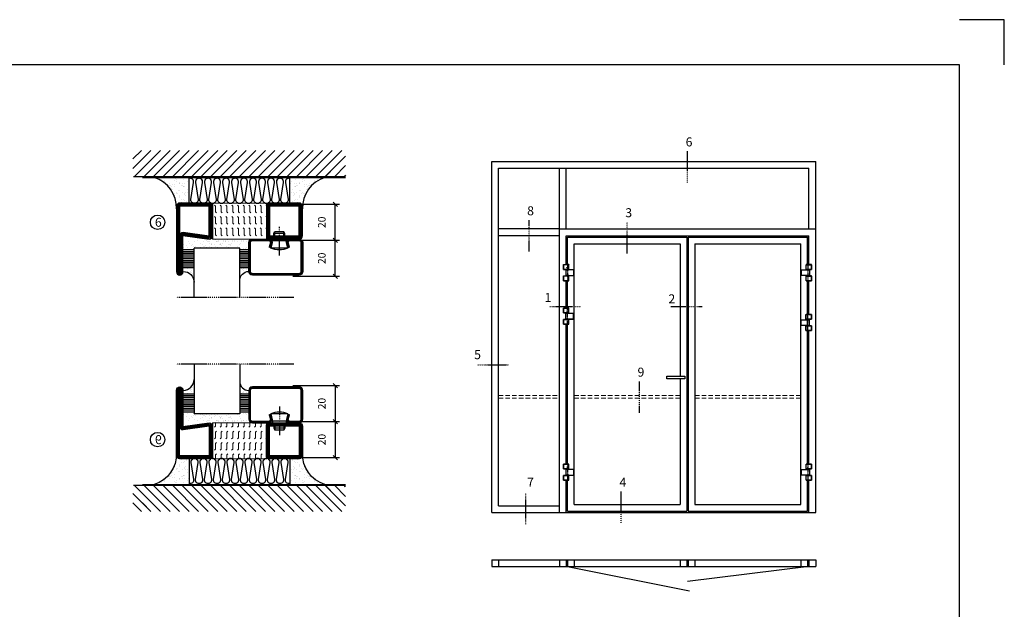
# Model space of a CAD drawing. Extents: x 0 to 1050, y 0 to 742.
# Drawn here: x 503 to 1050, y 415 to 742 of the extents above; entities that cross this region are included whole.
import ezdxf

# ---------------------------------------------------------------- set-up
doc = ezdxf.new("R2010")
doc.units = 0
for name, pattern in [('DASHDOT', [1, 0.5, -0.25, 0, -0.25]), ('HIDDEN', [0.375, 0.25, -0.125]), ('STRICHPUNKT', [8.5, 4, -2, 0.5, -2])]:
    doc.linetypes.add(name, pattern=pattern)
doc.layers.get('0').update_dxf_attribs({"linetype": 'CONTINUOUS'})
doc.layers.get('DEFPOINTS').update_dxf_attribs({"linetype": 'CONTINUOUS'})
for name, color, linetype in [('1', 7, 'CONTINUOUS'), ('37', 7, 'CONTINUOUS'), ('49', 7, 'CONTINUOUS'), ('56', 7, 'CONTINUOUS'), ('57', 7, 'CONTINUOUS'), ('63', 7, 'CONTINUOUS'), ('64', 7, 'CONTINUOUS'), ('67', 7, 'CONTINUOUS'), ('68', 7, 'CONTINUOUS'), ('69', 7, 'CONTINUOUS'), ('70', 7, 'CONTINUOUS'), ('71', 7, 'CONTINUOUS'), ('72', 7, 'CONTINUOUS'), ('73', 7, 'CONTINUOUS'), ('74', 7, 'CONTINUOUS'), ('CENTRUM', 3, 'DASHDOT'), ('FOGNINGB', 5, 'CONTINUOUS'), ('FRAME050', 6, 'CONTINUOUS'), ('GLAS_MED_FOGNING', 2, 'CONTINUOUS'), ('ISOLATOR', 2, 'CONTINUOUS'), ('ISOLERING', 3, 'CONTINUOUS'), ('Måttlinje_produkt', 131, 'CONTINUOUS'), ('SPKONTUR', 7, 'CONTINUOUS'), ('STALPROFIL', 1, 'CONTINUOUS')]:
    doc.layers.add(name, color=color, linetype=linetype)
doc.styles.add('ROMANS', font='romans', dxfattribs={"width": 0.8})
doc.dimstyles.new('ROMANS', dxfattribs={"dimscale": 1.2, "dimtxt": 3.5, "dimasz": 2, "dimexe": 2, "dimexo": 1, "dimgap": 2, "dimtad": 1, "dimdsep": 46, "dimtxsty": 'ROMANS', "dimblk1": 'OBLIQUE', "dimblk2": 'OBLIQUE', "dimsah": 1, "dimcen": 2.5, "dimclrd": 2, "dimclre": 2, "dimclrt": 6, "dimadec": 0, "dimazin": 0, "dimtfac": 1, "dimtmove": 2, "dimatfit": 3, "dimfxl": 1, "dimtolj": 1, "dimarcsym": 0})

# ---------------------------------------------------------------- blocks, each defined once
blk = doc.blocks.new('*X50')
at = {"color": 0}
for p, q in [((-54.91, 29.43), (-54.91, 29.43)), ((-54.35, 29.09), (-54.35, 29.09)), ((-53.67, 29.92), (-53.67, 29.92)), ((-51.87, 27.5), (-51.87, 27.5)), ((-51.63, 29.45), (-51.63, 29.45)), ((-51.01, 29.96), (-51.01, 29.96)), ((-50.85, 28.14), (-50.85, 28.14)), ((-50.59, 29.59), (-50.59, 29.59)), ((-49.52, 29.98), (-49.52, 29.98)), ((-49.27, 28.36), (-49.27, 28.36)), ((-48.97, 29.8), (-48.97, 29.8)), ((-48.68, 29.44), (-48.68, 29.44)), ((-45.73, 28.12), (-45.73, 28.12)), ((-45.64, 27.51), (-45.64, 27.51)), ((-43.29, 29.99), (-43.29, 29.99)), ((-42.45, 29.46), (-42.45, 29.46)), ((-41.27, 28.29), (-41.27, 28.29)), ((-40.9, 27.96), (-40.9, 27.96)), ((-40.33, 28.31), (-40.33, 28.31)), ((-39.41, 27.52), (-39.41, 27.52)), ((-36.22, 29.47), (-36.22, 29.47)), ((-35.09, 28.38), (-35.09, 28.38)), ((-55.28, 26.61), (-55.28, 26.61)), ((-53.54, 26.07), (-53.54, 26.07)), ((-48.14, 26.26), (-48.14, 26.26)), ((-47.28, 26.54), (-47.28, 26.54)), ((-46.91, 26.2), (-46.91, 26.2)), ((-44.41, 25.22), (-44.41, 25.22)), ((-43.37, 25.36), (-43.37, 25.36)), ((-42.91, 26.33), (-42.91, 26.33)), ((-41.74, 25.57), (-41.74, 25.57)), ((-39.16, 26.36), (-39.16, 26.36)), ((-39.02, 25.93), (-39.02, 25.93)), ((-37.98, 26.07), (-37.98, 26.07)), ((-37.79, 26.31), (-37.79, 26.31)), ((-36.36, 26.28), (-36.36, 26.28))]:
    blk.add_line(p, q, dxfattribs=at)
blk = doc.blocks.new('*X41')
at = {"color": 0}
for p, q in [((-57.17, 44.26), (-57.17, 44.26)), ((-56.12, 44.39), (-56.12, 44.39)), ((-59.16, 41.51), (-59.16, 41.51)), ((-57.66, 43.32), (-57.66, 43.32)), ((-57.29, 42.98), (-57.29, 42.98)), ((-56.72, 42.52), (-56.72, 42.52)), ((-56.58, 43.49), (-56.58, 43.49)), ((-55.55, 41.39), (-55.55, 41.39)), ((-61.36, 28.17), (-61.36, 28.17)), ((-61.13, 29.42), (-61.13, 29.42)), ((-59.73, 28.38), (-59.73, 28.38)), ((-58.79, 29.95), (-58.79, 29.95)), ((-58.1, 27.49), (-58.1, 27.49)), ((-57.02, 28.74), (-57.02, 28.74)), ((-56.08, 28.07), (-56.08, 28.07)), ((-55.98, 28.88), (-55.98, 28.88)), ((-55.75, 29.97), (-55.75, 29.97)), ((-58.66, 26.09), (-58.66, 26.09))]:
    blk.add_line(p, q, dxfattribs=at)
blk = doc.blocks.new('GLASV6_18')
at = {"layer": 'GLAS_MED_FOGNING'}
for p, q in [((9.6, 49), (9.6, 30)), ((9.6, 41), (3.6, 41)), ((9.6, 40), (3.6, 40)), ((9.6, 39), (3.6, 39)), ((9.6, 38), (3.6, 38)), ((9.6, 37), (3.6, 37)), ((9.6, 36), (3.6, 36)), ((9.6, 35), (3.6, 35)), ((9.6, 34), (3.6, 34)), ((9.6, 33), (3.6, 33)), ((9.6, 32), (3.6, 32)), ((9.6, 31), (3.6, 31))]:
    blk.add_line(p, q, dxfattribs=at)
blk.add_arc((3.6, 49), 6, 270, 0, dxfattribs=at)
blk.add_blockref('*X41', (65, 0), dxfattribs=at)
blk = doc.blocks.new('SP40020')
at = {"layer": 'CENTRUM'}
blk.add_line((-13, 34.07), (-13, 18), dxfattribs=at)
at = {"layer": 'GLAS_MED_FOGNING'}
for p, q in [((-8.2, 30), (-17.8, 30)), ((-17.8, 30), (-16.73, 26)), ((-8.2, 30), (-9.27, 26)), ((-9.27, 26), (-16.73, 26)), ((-16.73, 26), (-16.73, 25)), ((-16, 23.5), (-16, 22)), ((-10, 22), (-16, 22)), ((-16, 22), (-15.5, 21)), ((-15.5, 23.5), (-15.5, 21)), ((-10.5, 23.5), (-10.5, 21)), ((-10, 22), (-10.5, 21)), ((-10, 23.5), (-10, 22)), ((-9.27, 26), (-9.27, 25)), ((-10.5, 21), (-15.5, 21))]:
    blk.add_line(p, q, dxfattribs=at)
blk.add_arc((-13, 18.93), 12.07, 66.5445, 113.4555, dxfattribs=at)
blk = doc.blocks.new('SP43020')
at = {"layer": 'SPKONTUR'}
blk.add_lwpolyline([(-8.2, 30), (-9, 27, 0.414214), (-7, 25), (-2, 25, 0.414214), (0, 27), (0, 43, 0.414214), (-2, 45), (-28, 45, 0.414214), (-30, 43), (-30, 27, 0.414214), (-28, 25), (-19, 25, 0.414214), (-17, 27), (-17.8, 30)], format="xyb", dxfattribs=at)
at = {"layer": 'STALPROFIL', "const_width": 1.25}
blk.add_lwpolyline([(-7.59, 29.84), (-8.37, 26.93, 0.398381), (-7, 25.62), (-2, 25.62, 0.414214), (-0.62, 27), (-0.62, 43, 0.414214), (-2, 44.38), (-28, 44.38, 0.414214), (-29.37, 43), (-29.37, 27, 0.414214), (-28, 25.62), (-19, 25.62, 0.398381), (-17.63, 26.93), (-18.41, 29.84)], format="xyb", dxfattribs=at)
at = {"layer": 'GLAS_MED_FOGNING'}
blk.add_blockref('SP40020', (0, 0), dxfattribs=at)
blk = doc.blocks.new('*X42')
at = {"color": 0}
for p, q in [((-39.97, 46.52), (-39.97, 46.52)), ((-39.43, 41.14), (-39.43, 41.14)), ((-39.17, 41.45), (-39.17, 41.45)), ((-38.29, 41.72), (-38.29, 41.72)), ((-38.13, 41.58), (-38.13, 41.58)), ((-38.03, 42.56), (-38.03, 42.56)), ((-36.5, 41.8), (-36.5, 41.8)), ((-39.41, 27.52), (-39.41, 27.52)), ((-37.92, 30.16), (-37.92, 30.16)), ((-37.06, 30), (-37.06, 30)), ((-36.22, 29.47), (-36.22, 29.47)), ((-35.25, 30.05), (-35.25, 30.05)), ((-35.09, 28.38), (-35.09, 28.38)), ((-39.16, 26.36), (-39.16, 26.36)), ((-39.02, 25.93), (-39.02, 25.93)), ((-37.98, 26.07), (-37.98, 26.07)), ((-37.79, 26.31), (-37.79, 26.31)), ((-36.36, 26.28), (-36.36, 26.28))]:
    blk.add_line(p, q, dxfattribs=at)
blk = doc.blocks.new('GLASH5')
at = {"layer": 'GLAS_MED_FOGNING'}
for p, q in [((-25, 49), (-25, 30)), ((-20, 41), (-25, 41)), ((-20, 40), (-25, 40)), ((-20, 39), (-25, 39)), ((-20, 38), (-25, 38)), ((-20, 37), (-25, 37)), ((-20, 36), (-25, 36)), ((-20, 35), (-25, 35)), ((-20, 34), (-25, 34)), ((-20, 33), (-25, 33)), ((-20, 32), (-25, 32)), ((-20, 31), (-25, 31))]:
    blk.add_line(p, q, dxfattribs=at)
blk.add_arc((-20, 48), 5, 180, 270, dxfattribs=at)
blk.add_blockref('*X42', (15, 0), dxfattribs=at)
blk = doc.blocks.new('65_SP43020')
at = {"layer": 'CENTRUM'}
blk.add_lwpolyline([(0, 57.5), (-35, 57.5), (-55.4, 57.5), (-65, 57.5)], dxfattribs=at)
at = {"layer": 'GLAS_MED_FOGNING'}
for p, q in [((-55.4, 57.5), (-55.4, 49)), ((-30, 57.5), (-30, 49)), ((-30, 30), (-55.4, 30))]:
    blk.add_line(p, q, dxfattribs=at)
for name, p in [('GLASV6_18', (-65, 0)), ('SP43020', (5, 0))]:
    blk.add_blockref(name, p)
for name, p in [('GLASH5', (-5, 0)), ('*X50', (0, 0)), ('*X50', (5, -0.11))]:
    blk.add_blockref(name, p, dxfattribs=at)
blk = doc.blocks.new('*X28')
at = {"color": 0}
for p, q in [((-89, -51.88), (-77.52, -40.4)), ((-89, -46.57), (-82.83, -40.4)), ((-89, -41.27), (-88.13, -40.4)), ((-86.82, -55), (-72.22, -40.4)), ((-81.52, -55), (-66.92, -40.4)), ((-76.21, -55), (-61.61, -40.4)), ((-70.91, -55), (-56.31, -40.4)), ((-65.61, -55), (-51.01, -40.4)), ((-60.3, -55), (-45.7, -40.4)), ((-55, -55), (-40.4, -40.4)), ((-49.7, -55), (-35.1, -40.4)), ((-44.39, -55), (-29.79, -40.4)), ((-39.09, -55), (-24.49, -40.4)), ((-33.79, -55), (-19.19, -40.4)), ((-28.48, -55), (-13.88, -40.4)), ((-23.18, -55), (-8.58, -40.4)), ((-17.88, -55), (-3.28, -40.4)), ((-12.57, -55), (2.03, -40.4)), ((-7.27, -55), (7.33, -40.4)), ((-1.97, -55), (12.63, -40.4)), ((3.34, -55), (17.94, -40.4)), ((8.64, -55), (23.24, -40.4)), ((13.94, -55), (24, -44.94)), ((19.25, -55), (24, -50.25))]:
    blk.add_line(p, q, dxfattribs=at)
blk = doc.blocks.new('*X27')
at = {"color": 0}
for p, q in [((-6.93, -26.8), (-6.93, -26.8)), ((-6.84, -25.06), (-6.84, -25.06)), ((-6.01, -25.8), (-6.01, -25.8)), ((-6, -25.6), (-6, -25.6)), ((-5.64, -26.14), (-5.64, -26.14)), ((-5.3, -26.59), (-5.3, -26.59)), ((-4.52, -27.17), (-4.52, -27.17)), ((-2.59, -26.23), (-2.59, -26.23)), ((-1.82, -25.1), (-1.82, -25.1)), ((-1.55, -26.1), (-1.55, -26.1)), ((-0.61, -25.05), (-0.61, -25.05)), ((0, -24.05), (0, -24.05)), ((0.08, -25.88), (0.08, -25.88)), ((-6.93, -29.02), (-6.93, -29.02)), ((-6.13, -31.88), (-6.13, -31.88)), ((-5.23, -30.07), (-5.23, -30.07)), ((-5.09, -31.74), (-5.09, -31.74)), ((-4.39, -31.02), (-4.39, -31.02)), ((-4.38, -30.61), (-4.38, -30.61)), ((-3.9, -27.74), (-3.9, -27.74)), ((-3.46, -31.53), (-3.46, -31.53)), ((-2.96, -27.54), (-2.96, -27.54)), ((-1.91, -29.56), (-1.91, -29.56)), ((-1.7, -28.95), (-1.7, -28.95)), ((-1.57, -32.81), (-1.57, -32.81)), ((-1.54, -29.9), (-1.54, -29.9)), ((-1.35, -32.54), (-1.35, -32.54)), ((-0.74, -31.17), (-0.74, -31.17)), ((0.2, -31.49), (0.2, -31.49)), ((0.3, -31.03), (0.3, -31.03)), ((1, -30.06), (1, -30.06)), ((1.01, -30.83), (1.01, -30.83)), ((-6.81, -32.87), (-6.81, -32.87)), ((-6.68, -36.73), (-6.68, -36.73)), ((-5.96, -37.56), (-5.96, -37.56)), ((-5.82, -33.25), (-5.82, -33.25)), ((-4.28, -36.81), (-4.28, -36.81)), ((-4.27, -34.88), (-4.27, -34.88)), ((-3.83, -35.07), (-3.83, -35.07)), ((-3.61, -35.08), (-3.61, -35.08)), ((-3.46, -35.41), (-3.46, -35.41)), ((-3.24, -36.68), (-3.24, -36.68)), ((-2.77, -35.62), (-2.77, -35.62)), ((-1.72, -37), (-1.72, -37)), ((-1.62, -36.46), (-1.62, -36.46)), ((-1.44, -36.66), (-1.44, -36.66)), ((0.27, -37.55), (0.27, -37.55)), ((1.1, -36.1), (1.1, -36.1)), ((1.13, -34.68), (1.13, -34.68)), ((2.14, -35.97), (2.14, -35.97)), ((2.19, -33.32), (2.19, -33.32)), ((2.55, -33.65), (2.55, -33.65)), ((2.62, -35.07), (2.62, -35.07)), ((3.46, -35.61), (3.46, -35.61)), ((3.67, -36.69), (3.67, -36.69)), ((3.77, -35.75), (3.77, -35.75)), ((4.29, -35.25), (4.29, -35.25)), ((6.29, -37.07), (6.29, -37.07)), ((6.5, -37.54), (6.5, -37.54)), ((6.65, -37.41), (6.65, -37.41)), ((-4.14, -38.73), (-4.14, -38.73)), ((0.27, -38.83), (0.27, -38.83)), ((0.64, -39.16), (0.64, -39.16)), ((1.26, -38.54), (1.26, -38.54)), ((6.5, -38.47), (6.5, -38.47)), ((8.39, -39), (8.39, -39)), ((10.99, -39.98), (10.99, -39.98))]:
    blk.add_line(p, q, dxfattribs=at)
blk = doc.blocks.new('65_INF-B10')
at = {"layer": 'FOGNINGB', "const_width": 0.8}
blk.add_lwpolyline([(29, -40.4), (-89, -40.4)], dxfattribs=at)
at = {"layer": 'GLAS_MED_FOGNING'}
for p, q in [((-58, -25), (-58, -40)), ((-2, -25), (-2, -40))]:
    blk.add_line(p, q, dxfattribs=at)
for centre, start, end in [((-82.61, -23.14), 286.8568, 2.0678), ((22.61, -23.14), 177.9322, 253.1432)]:
    blk.add_arc(centre, 17.62, start, end, dxfattribs=at)
at = {"layer": 'ISOLERING'}
for points in [[(-58, -39.44, 0.538866), (-55.52, -37.19), (-56.98, -27.81, -1.166667), (-53.02, -27.81), (-54.48, -37.19, 1.166667), (-50.52, -37.19), (-51.98, -27.81, -1.166667), (-48.02, -27.81), (-49.48, -37.19, 1.166667), (-45.52, -37.19), (-46.98, -27.81, -1.166667), (-43.02, -27.81), (-44.48, -37.19, 1.166667), (-40.52, -37.19), (-41.98, -27.81, -1.166667), (-38.02, -27.81), (-39.48, -37.19, 1.166667), (-35.52, -37.19), (-36.98, -27.81, -1.166667), (-33.02, -27.81), (-34.48, -37.19, 1.166667), (-30.52, -37.19), (-31.98, -27.81, -1.166667), (-28.02, -27.81), (-29.48, -37.19, 1.166667), (-25.52, -37.19), (-26.98, -27.81, -1.166667), (-23.02, -27.81), (-24.48, -37.19, 1.166667), (-20.52, -37.19), (-21.98, -27.81, -1.166667), (-18.02, -27.81), (-19.48, -37.19, 1.166667), (-15.52, -37.19), (-16.98, -27.81, -1.166667), (-13.02, -27.81), (-14.48, -37.19, 1.166667), (-10.52, -37.19), (-11.98, -27.81, -1.166667), (-8.02, -27.81), (-9.48, -37.19, 0.538866), (-7, -39.44, 0.538866)], [(-53, -39.44, 0.538866), (-50.52, -37.19), (-51.98, -27.81, -1.166667), (-48.02, -27.81), (-49.48, -37.19, 1.166667), (-45.52, -37.19), (-46.98, -27.81, -1.166667), (-43.02, -27.81), (-44.48, -37.19, 1.166667), (-40.52, -37.19), (-41.98, -27.81, -1.166667), (-38.02, -27.81), (-39.48, -37.19, 1.166667), (-35.52, -37.19), (-36.98, -27.81, -1.166667), (-33.02, -27.81), (-34.48, -37.19, 1.166667), (-30.52, -37.19), (-31.98, -27.81, -1.166667), (-28.02, -27.81), (-29.48, -37.19, 1.166667), (-25.52, -37.19), (-26.98, -27.81, -1.166667), (-23.02, -27.81), (-24.48, -37.19, 1.166667), (-20.52, -37.19), (-21.98, -27.81, -1.166667), (-18.02, -27.81), (-19.48, -37.19, 1.166667), (-15.52, -37.19), (-16.98, -27.81, -1.166667), (-13.02, -27.81), (-14.48, -37.19, 1.166667), (-10.52, -37.19), (-11.98, -27.81, -1.166667), (-8.02, -27.81), (-9.48, -37.19, 1.166667), (-5.52, -37.19), (-6.98, -27.81, -1.166667), (-3.02, -27.81), (-4.48, -37.19, 0.538866), (-2, -39.44, 0.538866)]]:
    blk.add_lwpolyline(points, format="xyb", dxfattribs=at)
at = {"layer": 'SPKONTUR'}
blk.add_line((24, -40), (-89, -40), dxfattribs=at)
at = {"layer": 'FOGNINGB'}
for p in [(0, 0), (5.3, 0)]:
    blk.add_blockref('*X28', p, dxfattribs=at)
at = {"layer": 'GLAS_MED_FOGNING', "xscale": -1}
blk.add_blockref('*X27', (-65, 0), dxfattribs=at)
at = {"layer": 'GLAS_MED_FOGNING'}
blk.add_blockref('*X27', (5, 0), dxfattribs=at)
blk = doc.blocks.new('_Oblique')
at = {"color": 0, "linetype": 'ByBlock', "lineweight": -2}
blk.add_line((-0.5, -0.5), (0.5, 0.5), dxfattribs=at)
blk = doc.blocks.new('*D23')
at = {"layer": 'DEFPOINTS', "color": 0, "transparency": 16777216}
for p in [(653.01, 620), (678.09, 620), (653.21, 600)]:
    blk.add_point(p, dxfattribs=at)
at = {"layer": 'GLAS_MED_FOGNING', "color": 2, "lineweight": -2, "transparency": 16777216}
for p, q in [((654.21, 620), (680.49, 620)), ((678.09, 600), (678.09, 620)), ((654.41, 600), (680.49, 600))]:
    blk.add_line(p, q, dxfattribs=at)
at = {"layer": 'GLAS_MED_FOGNING', "color": 2, "lineweight": -2, "transparency": 16777216, "xscale": 2.4, "yscale": 2.4, "zscale": 2.4}
for p, rotation in [((678.09, 620), 90), ((678.09, 600), 270)]:
    blk.add_blockref('_Oblique', p, dxfattribs=dict(at, rotation=rotation))
at = {"layer": 'GLAS_MED_FOGNING', "color": 6, "transparency": 16777216, "insert": (670.59, 610), "char_height": 4.2, "attachment_point": 5, "rotation": 90, "style": 'ROMANS'}
blk.add_mtext('\\A1;20', dxfattribs=at)
blk = doc.blocks.new('*D24')
at = {"layer": 'DEFPOINTS', "color": 0, "transparency": 16777216}
for p in [(653.01, 640), (678.09, 640), (655.51, 620)]:
    blk.add_point(p, dxfattribs=at)
at = {"layer": 'GLAS_MED_FOGNING', "color": 2, "lineweight": -2, "transparency": 16777216}
for p, q in [((654.21, 640), (680.49, 640)), ((678.09, 620), (678.09, 640)), ((656.71, 620), (680.49, 620))]:
    blk.add_line(p, q, dxfattribs=at)
at = {"layer": 'GLAS_MED_FOGNING', "color": 2, "lineweight": -2, "transparency": 16777216, "xscale": 2.4, "yscale": 2.4, "zscale": 2.4}
for p, rotation in [((678.09, 640), 90), ((678.09, 620), 270)]:
    blk.add_blockref('_Oblique', p, dxfattribs=dict(at, rotation=rotation))
at = {"layer": 'GLAS_MED_FOGNING', "color": 6, "transparency": 16777216, "insert": (670.59, 630), "char_height": 4.2, "attachment_point": 5, "rotation": 90, "style": 'ROMANS'}
blk.add_mtext('\\A1;20', dxfattribs=at)
blk = doc.blocks.new('Dr_hahnTur4_left_front')
at = {"layer": '1'}
for centre, start, end in [((-0.2, 48.1), 81.82687, 98.17313), ((0, 100.9), 261.82682, 278.17318)]:
    blk.add_arc(centre, 102.5, start, end, dxfattribs=at)
at = {"layer": '37', "color": 1, "linetype": 'STRICHPUNKT'}
for p, q in [((0, 153.3), (0, -5.8)), ((44.5, 100), (44.5, 100.2)), ((44.5, 48), (44.5, 47.8))]:
    blk.add_line(p, q, dxfattribs=at)
at = {"layer": '49', "color": 4}
for p, q in [((-4, 120.2), (-4, 121.7)), ((-4, 121.7), (0, 121)), ((0, 121), (-4, 120.2)), ((-3.9, 121.6), (-3.3, 121.6)), ((-3.9, 121.4), (-2.2, 121.4)), ((-3.9, 121.2), (-1.2, 121.2)), ((-3.9, 121), (-0.1, 121)), ((-3.9, 120.8), (-1.2, 120.8)), ((-3.9, 120.6), (-2.2, 120.6)), ((-3.9, 120.4), (-3.3, 120.4)), ((0, 119), (0, 121))]:
    blk.add_line(p, q, dxfattribs=at)
at = {"layer": '56'}
for p, q in [((-15.2, 149.1), (-15.2, 149)), ((-15.2, 149), (14.8, 149)), ((14.8, 149), (14.8, 149.1))]:
    blk.add_line(p, q, dxfattribs=at)
for centre, start, end in [((-14.7, 149.1), 98.60862, 180), ((14.3, 149.1), 0, 81.39138)]:
    blk.add_arc(centre, 0.5, start, end, dxfattribs=at)
at = {"layer": '57'}
for p, q in [((15, 0), (-15, 0)), ((-15, 0), (-15, -0.1)), ((15, -0.1), (15, 0))]:
    blk.add_line(p, q, dxfattribs=at)
for centre, start, end in [((-14.5, -0.1), 180, 261.39138), ((14.5, -0.1), 278.60862, 0)]:
    blk.add_arc(centre, 0.5, start, end, dxfattribs=at)
at = {"layer": '63'}
for p, q in [((-35, 105), (-35, 149)), ((-35, 149), (14.6, 149)), ((14.6, 105), (-35, 105)), ((14.6, 149), (14.6, 148.8)), ((14.6, 105.2), (14.6, 105)), ((-35, 0), (-35, 44)), ((-35, 44), (14.6, 44)), ((14.6, 0), (-35, 0)), ((14.6, 44), (14.6, 43.8)), ((14.6, 0.2), (14.6, 0))]:
    blk.add_line(p, q, dxfattribs=at)
at = {"layer": '64'}
for p, q in [((15.3, 148.8), (-34.8, 148.8)), ((-34.8, 148.8), (-34.8, 105.2)), ((-34.8, 105.2), (15.3, 105.2)), ((15.3, 105.2), (15.3, 148.8)), ((15.3, 43.8), (-34.8, 43.8)), ((-34.8, 43.8), (-34.8, 0.2)), ((-34.8, 0.2), (15.3, 0.2)), ((15.3, 0.2), (15.3, 43.8))]:
    blk.add_line(p, q, dxfattribs=at)
at = {"layer": '67'}
for p, q in [((-12.2, 105), (-12.2, 104.1)), ((-12.2, 104.1), (11.8, 104.1)), ((-12.2, 103.9), (-12.2, 101.3)), ((11.8, 103.9), (-12.2, 103.9)), ((-12.2, 101.3), (11.8, 101.3)), ((-12.1, 104.1), (-12, 104)), ((-12, 104), (-12.1, 103.9)), ((-12, 104), (-12, 104)), ((11.7, 104), (11.6, 104)), ((11.6, 104), (11.6, 104)), ((11.6, 104), (11.7, 103.9)), ((11.7, 104.1), (11.7, 104)), ((11.8, 104.1), (11.8, 105)), ((11.8, 101.3), (11.8, 103.9))]:
    blk.add_line(p, q, dxfattribs=at)
at = {"layer": '68'}
for p, q in [((-12.2, 44), (-12.2, 46.7)), ((-12.2, 46.7), (11.8, 46.7)), ((11.8, 44), (-12.2, 44)), ((11.8, 46.7), (11.8, 44))]:
    blk.add_line(p, q, dxfattribs=at)
at = {"layer": '69'}
for p, q in [((58.8, 99.8), (-15.2, 99.8)), ((-15.2, 99.8), (-15.2, 48.2)), ((58.8, 48.2), (58.8, 99.8)), ((-15.2, 48.2), (58.8, 48.2))]:
    blk.add_line(p, q, dxfattribs=at)
at = {"layer": '70'}
for p, q in [((59, 100), (-14.6, 100)), ((-14.6, 100), (-14.6, 99.8)), ((59, 48), (59, 100)), ((-14.6, 48.2), (-14.6, 48)), ((-14.6, 48), (-13.8, 48)), ((-13.7, 48), (59, 48))]:
    blk.add_line(p, q, dxfattribs=at)
at = {"layer": '71'}
for p, q in [((11.8, 101.3), (-12.2, 101.3)), ((-12.2, 101.3), (-12.2, 100.5)), ((11.8, 100.5), (11.8, 101.3))]:
    blk.add_line(p, q, dxfattribs=at)
at = {"layer": '72'}
for p, q in [((12.2, 100.5), (-12.2, 100.5)), ((-12.2, 100.5), (-12.2, 100)), ((12.3, 100.5), (12.3, 100))]:
    blk.add_line(p, q, dxfattribs=at)
at = {"layer": '73'}
for p, q in [((-12.2, 46.7), (-12.2, 47.5)), ((7.3, 46.7), (-12.2, 46.7)), ((11.8, 46.7), (12.6, 46.7)), ((12.6, 47.5), (12.2, 47.5)), ((12.6, 46.7), (12.6, 47.5))]:
    blk.add_line(p, q, dxfattribs=at)
at = {"layer": '74'}
for p, q in [((-12.2, 47.5), (-12.2, 48)), ((12.2, 47.5), (-12.2, 47.5)), ((12.3, 47.5), (12.3, 48))]:
    blk.add_line(p, q, dxfattribs=at)
blk = doc.blocks.new('2020')
at = {"layer": 'SPKONTUR'}
for points in [[(-13.2, 0, -0.4142136), (-15, 1.8), (-15, 18.2, -0.4142136), (-13.2, 20), (3.2, 20, -0.4142136), (5, 18.2), (5, 1.8, -0.4142136), (3.2, 0)], [(-13.2, 1.75, -0.4142136), (-13.25, 1.8), (-13.25, 18.2, -0.4142136), (-13.2, 18.25), (3.2, 18.25, -0.4142136), (3.25, 18.2), (3.25, 1.8, -0.4142136), (3.2, 1.75)]]:
    blk.add_lwpolyline(points, format="xyb", close=True, dxfattribs=at)
at = {"layer": 'STALPROFIL', "const_width": 1.75}
blk.add_lwpolyline([(-13.2, 0.875, -0.4142136), (-14.125, 1.8), (-14.125, 18.2, -0.4142136), (-13.2, 19.125), (3.2, 19.125, -0.4142136), (4.125, 18.2), (4.125, 1.8, -0.4142136), (3.2, 0.875)], format="xyb", close=True, dxfattribs=at)
blk = doc.blocks.new('2021')
at = {"layer": 'SPKONTUR'}
for points in [[(-13, -16.4), (-15, -1.8, -0.414214), (-13.2, 0), (3.2, 0, -0.414214), (5, -1.8), (5, -18.2, -0.414214), (3.2, -20), (-33.2, -20, -0.414214), (-35, -18.2), (-35, -18.2, -0.414214), (-33.2, -16.4)], [(-11.25, -16.33), (-13.25, -1.78, -0.287951), (-13.2, -1.75), (3.2, -1.75, -0.414214), (3.25, -1.8), (3.25, -18.2, -0.414214), (3.2, -18.25), (-33.2, -18.25, -0.413617), (-33.25, -18.2, -0.41358), (-33.2, -18.15), (-13, -18.15, 0.425549)]]:
    blk.add_lwpolyline(points, format="xyb", close=True, dxfattribs=at)
at = {"layer": 'STALPROFIL', "const_width": 1.75}
blk.add_lwpolyline([(-12.13, -16.4), (-14.12, -1.8, -0.414757), (-13.2, -0.88), (3.2, -0.88, -0.414214), (4.12, -1.8), (4.12, -18.2, -0.414214), (3.2, -19.12), (-33.2, -19.12, -0.414214), (-34.12, -18.2, -0.414214), (-33.2, -17.27), (-13, -17.27, 0.413647)], format="xyb", close=True, dxfattribs=at)
blk = doc.blocks.new('*U207')
at = {"layer": 'ISOLATOR', "lineweight": 0}
h = blk.add_hatch(dxfattribs=at)
h.set_pattern_fill('FLEX', color=256, scale=0.5, angle=-90, style=0)
h.set_pattern_definition([(270, (-995.0312, -250), (3.175, -7e-16), [3.175, -3.175]), (315, (-995.0312, -253.175), (3.175, -9e-16), [0.79375, -2.902628, 0.79375, -4.490128])])
h.paths.add_polyline_path([(-50, -5), (-50, -25), (-20, -25), (-20, -5)])
blk.add_lwpolyline([(-50, -25), (-50, -5), (-20, -5), (-20, -25)], close=True, dxfattribs=at)
at = {"lineweight": 0, "xscale": -1, "rotation": 270}
for name, p in [('2021', (-50, -10)), ('2020', (-20, -10))]:
    blk.add_blockref(name, p, dxfattribs=at)
blk = doc.blocks.new('*D222')
at = {"layer": 'DEFPOINTS', "color": 0, "transparency": 16777216}
for p in [(653.21, 539.32), (653.01, 519.32), (678.09, 519.32)]:
    blk.add_point(p, dxfattribs=at)
at = {"layer": 'GLAS_MED_FOGNING', "color": 2, "lineweight": -2, "transparency": 16777216}
for p, q in [((654.41, 539.32), (680.49, 539.32)), ((678.09, 539.32), (678.09, 519.32)), ((654.21, 519.32), (680.49, 519.32))]:
    blk.add_line(p, q, dxfattribs=at)
at = {"layer": 'GLAS_MED_FOGNING', "color": 2, "lineweight": -2, "transparency": 16777216, "xscale": 2.4, "yscale": 2.4, "zscale": 2.4}
for p, rotation in [((678.09, 539.32), 90), ((678.09, 519.32), 270)]:
    blk.add_blockref('_Oblique', p, dxfattribs=dict(at, rotation=rotation))
at = {"layer": 'GLAS_MED_FOGNING', "color": 6, "transparency": 16777216, "insert": (670.59, 529.32), "char_height": 4.2, "attachment_point": 5, "rotation": 90, "style": 'ROMANS'}
blk.add_mtext('\\A1;20', dxfattribs=at)
blk = doc.blocks.new('*D223')
at = {"layer": 'DEFPOINTS', "color": 0, "transparency": 16777216}
for p in [(655.51, 519.32), (653.01, 499.32), (678.09, 499.32)]:
    blk.add_point(p, dxfattribs=at)
at = {"layer": 'GLAS_MED_FOGNING', "color": 2, "lineweight": -2, "transparency": 16777216}
for p, q in [((656.71, 519.32), (680.49, 519.32)), ((678.09, 519.32), (678.09, 499.32)), ((654.21, 499.32), (680.49, 499.32))]:
    blk.add_line(p, q, dxfattribs=at)
at = {"layer": 'GLAS_MED_FOGNING', "color": 2, "lineweight": -2, "transparency": 16777216, "xscale": 2.4, "yscale": 2.4, "zscale": 2.4}
for p, rotation in [((678.09, 519.32), 90), ((678.09, 499.32), 270)]:
    blk.add_blockref('_Oblique', p, dxfattribs=dict(at, rotation=rotation))
at = {"layer": 'GLAS_MED_FOGNING', "color": 6, "transparency": 16777216, "insert": (670.59, 509.32), "char_height": 4.2, "attachment_point": 5, "rotation": 90, "style": 'ROMANS'}
blk.add_mtext('\\A1;20', dxfattribs=at)

msp = doc.modelspace()

# ---------------------------------------------------------------- linework, layer by layer
at = {"layer": 'CENTRUM'}
for p, q in [((873.9, 652.061), (873.9, 669.561)), ((785.775, 613.811), (785.775, 631.311)), ((840.338, 612.741), (840.338, 630.241)), ((797.282, 583.244), (814.782, 583.244)), ((864.682, 583.244), (882.182, 583.244)), ((757.282, 550.924), (774.782, 550.924)), ((847.146, 524.195), (847.146, 541.695)), ((784.101, 462.282), (784.101, 479.782)), ((837.101, 463.062), (837.101, 480.562))]:
    msp.add_line(p, q, dxfattribs=at)
at = {"layer": 'FRAME050', "color": 5}
for p, q in [((1050, 742.5), (1025, 742.5)), ((1050, 717.5), (1050, 742.5)), ((1025, 717.5), (25, 717.5)), ((1025, 25), (1025, 717.5))]:
    msp.add_line(p, q, dxfattribs=at)
at = {"layer": 'GLAS_MED_FOGNING'}
for p, q in [((765.15, 663.811), (945.15, 663.811)), ((765.15, 468.811), (765.15, 663.811)), ((945.15, 626.311), (945.15, 663.811)), ((768.9, 660.061), (941.4, 660.061)), ((768.9, 472.561), (768.9, 660.061)), ((802.65, 626.311), (802.65, 660.061)), ((806.4, 626.311), (806.4, 660.061)), ((941.4, 626.311), (941.4, 660.061)), ((765.15, 468.811), (765.15, 626.311)), ((802.65, 626.311), (768.9, 626.311)), ((802.65, 468.811), (802.65, 626.311)), ((802.65, 626.311), (945.15, 626.311)), ((945.15, 468.811), (945.15, 626.311)), ((768.9, 472.561), (768.9, 622.561)), ((802.65, 622.561), (768.9, 622.561)), ((806.4, 622.561), (941.4, 622.561)), ((806.4, 606.539), (806.4, 622.561)), ((807.15, 621.811), (873.525, 621.811)), ((807.15, 606.539), (807.15, 621.811)), ((873.525, 621.811), (873.525, 469.561)), ((874.275, 621.811), (940.65, 621.811)), ((874.275, 621.811), (874.275, 469.561)), ((940.65, 606.539), (940.65, 621.811)), ((941.4, 606.539), (941.4, 622.561)), ((810.9, 473.311), (810.9, 618.061)), ((810.9, 618.061), (869.775, 618.061)), ((869.775, 618.061), (869.775, 544.561)), ((878.025, 618.061), (936.9, 618.061)), ((878.025, 618.061), (878.025, 473.311)), ((936.9, 473.311), (936.9, 618.061)), ((806.4, 582.339), (806.4, 597.481)), ((807.15, 582.339), (807.15, 597.443)), ((940.65, 569.775), (940.65, 597.443)), ((941.4, 578.799), (941.4, 597.481)), ((806.4, 579.399), (806.4, 579.723)), ((806.4, 576.039), (806.4, 576.303)), ((807.15, 579.399), (807.15, 579.723)), ((807.15, 576.039), (807.15, 576.303)), ((941.4, 575.859), (941.4, 576.183)), ((806.4, 573.346), (806.4, 573.423)), ((806.4, 495.752), (806.4, 573.346)), ((807.15, 573.316), (807.15, 573.423)), ((807.15, 495.752), (807.15, 573.316)), ((940.65, 495.752), (940.65, 569.775)), ((941.4, 572.499), (941.4, 572.763)), ((941.4, 495.752), (941.4, 569.821)), ((869.775, 543.061), (869.775, 473.311)), ((806.4, 468.811), (806.4, 486.694)), ((807.15, 469.561), (807.15, 486.656)), ((940.65, 469.561), (940.65, 486.656)), ((941.4, 468.811), (941.4, 486.694)), ((768.9, 472.561), (802.65, 472.561)), ((810.9, 473.311), (869.775, 473.311)), ((878.025, 473.311), (936.9, 473.311)), ((765.15, 468.811), (806.4, 468.811)), ((802.65, 468.811), (945.15, 468.811)), ((807.15, 469.561), (873.525, 469.561)), ((874.275, 469.561), (940.65, 469.561)), ((765.15, 442.561), (945.15, 442.561)), ((765.15, 442.561), (765.15, 438.811)), ((765.15, 438.811), (945.15, 438.811)), ((768.9, 442.561), (768.9, 438.811)), ((768.9, 442.561), (768.9, 438.811)), ((802.65, 442.561), (802.65, 438.811)), ((806.4, 442.561), (806.4, 438.811)), ((807.15, 442.561), (807.15, 438.811)), ((807.15, 438.811), (875.025, 425.311)), ((810.9, 442.561), (810.9, 438.811)), ((869.775, 442.561), (869.775, 438.811)), ((873.525, 442.561), (873.525, 438.811)), ((941.4, 438.811), (873.9, 430.561)), ((874.275, 442.561), (874.275, 438.811)), ((878.025, 442.561), (878.025, 438.811)), ((936.9, 442.561), (936.9, 438.811)), ((940.65, 442.561), (940.65, 438.811)), ((941.4, 442.561), (941.4, 438.811)), ((945.15, 442.561), (945.15, 438.811))]:
    msp.add_line(p, q, dxfattribs=at)
msp.add_lwpolyline([(862.373, 544.561), (872.373, 544.561), (872.373, 543.061), (862.373, 543.061)], close=True, dxfattribs=at)
for centre in [(579.299, 630), (579.299, 509.316)]:
    msp.add_circle(centre, 4, dxfattribs=at)
at = {"layer": 'ISOLATOR', "lineweight": 0}
for points in [[(609.987, 620.635), (609.987, 640.635), (639.987, 640.635), (639.987, 620.635)], [(609.987, 518.681), (609.987, 498.681), (639.987, 498.681), (639.987, 518.681)]]:
    msp.add_lwpolyline(points, close=True, dxfattribs=at)
at = {"layer": 'Måttlinje_produkt', "linetype": 'HIDDEN', "lineweight": 13, "ltscale": 10}
for p, q in [((768.9, 533.811), (802.65, 533.811)), ((768.9, 532.311), (802.65, 532.311)), ((810.9, 533.811), (869.775, 533.811)), ((810.9, 532.311), (869.775, 532.311)), ((878.025, 533.811), (936.9, 533.811)), ((878.025, 532.311), (936.9, 532.311))]:
    msp.add_line(p, q, dxfattribs=at)

# ---------------------------------------------------------------- block references
at = {"lineweight": 0}
msp.add_blockref('*U207', (659.787, 645.685), dxfattribs=at)
at = {"xscale": -1, "rotation": 180}
msp.add_blockref('65_SP43020', (654.987, 645.685), dxfattribs=at)
msp.add_blockref('65_SP43020', (654.987, 493.63))
at = {"lineweight": 0, "xscale": -1, "rotation": 180}
msp.add_blockref('*U207', (659.787, 493.63), dxfattribs=at)
at = {"layer": 'GLAS_MED_FOGNING', "rotation": 180}
msp.add_blockref('65_INF-B10', (594.844, 614.933), dxfattribs=at)
at = {"layer": 'GLAS_MED_FOGNING', "yscale": 0.05999999999971806}
for p, xscale, zscale in [((807.083, 597.539), 0.06000000000085493, 0.06000000000085493), ((940.717, 597.539), -0.06000000000085493, 0.06), ((807.016, 573.411), 0.06000000000085493, 0.06000000000085493), ((940.65, 569.871), -0.06000000000085493, 0.06), ((807.083, 486.753), 0.06000000000085493, 0.06000000000085493), ((940.717, 486.753), -0.06000000000085493, 0.06)]:
    msp.add_blockref('Dr_hahnTur4_left_front', p, dxfattribs=dict(at, xscale=xscale, zscale=zscale))
at = {"layer": 'GLAS_MED_FOGNING', "xscale": -1}
msp.add_blockref('65_INF-B10', (594.844, 524.383), dxfattribs=at)

# ---------------------------------------------------------------- texts
at = {"layer": 'CENTRUM', "char_height": 5, "width": 7.5, "attachment_point": 1, "style": 'ROMANS'}
for s, insert in [('{\\C6;6}', (872.86, 677.14)), ('{\\C6;8}', (784.735, 638.89)), ('{\\C6;3}', (839.298, 637.82)), ('{\\C6;6}', (577.828, 632.509)), ('{\\C6;1}', (794.443, 590.744)), ('{\\C6;2}', (863.265, 589.998)), ('{\\C6;5}', (755.291, 558.997)), ('{\\C6;9}', (846.106, 549.274)), ('{\\C6;7}', (784.735, 488.241)), ('{\\C6;4}', (836.061, 488.141))]:
    msp.add_mtext(s, dxfattribs=dict(at, insert=insert))
at = {"layer": 'CENTRUM', "extrusion": (0, 0, -1), "insert": (577.828, 506.807), "char_height": 5, "width": 7.5, "attachment_point": 1, "text_direction": (1, 0, 0), "style": 'ROMANS'}
msp.add_mtext('{\\C6;6}', dxfattribs=at)

# ---------------------------------------------------------------- dimensions: what is measured, and where the dimension line sits
at = {"layer": 'GLAS_MED_FOGNING'}
for base, p1, p2, angle, picture, middle in [((678.088, 640), (655.512, 620), (653.012, 640), 90, '*D24', (670.588, 630)), ((678.088, 620), (653.211, 600), (653.012, 620), 90, '*D23', (670.588, 610)), ((678.088, 519.316), (653.211, 539.316), (653.012, 519.316), 270, '*D222', (670.588, 529.316)), ((678.088, 499.316), (655.512, 519.316), (653.012, 499.316), 270, '*D223', (670.588, 509.316))]:
    dim = msp.add_linear_dim(base=base, p1=p1, p2=p2, angle=angle, dimstyle='ROMANS', dxfattribs=at)
    dim.commit()
    dim.dimension.update_dxf_attribs({"geometry": picture, "text_midpoint": middle, "dimtype": 160})

doc.saveas('drawing.dxf')
